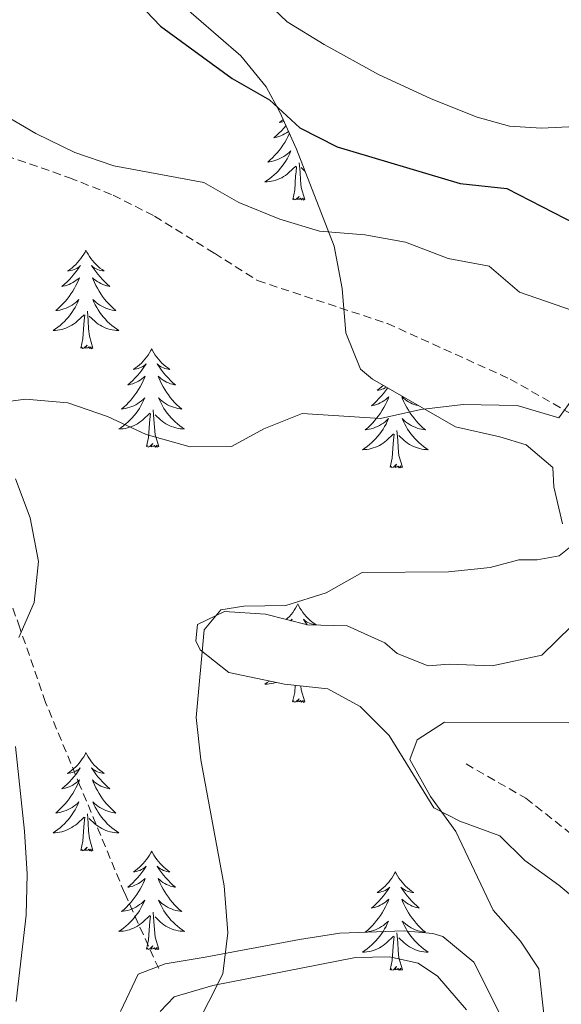
# Model space of a CAD drawing. Units: metres. Extents: x 624294 to 628802, y 4692131 to 4695182.
# Drawn here: x 627538 to 627604, y 4694404 to 4694523 of the extents above; entities that cross this region are included whole.
import ezdxf

# ---------------------------------------------------------------- set-up
doc = ezdxf.new("R2010")
doc.units = ezdxf.units.M
doc.header["$MEASUREMENT"] = 0
doc.linetypes.add('TRAZOSX2', pattern=[1.5, 1, -0.5])
for name, color, linetype, lineweight in [('Level 11', 142, 'Continuous', 13), ('Level 21', 19, 'Continuous', 0), ('Level 35', 92, 'Continuous', 0), ('Level 36', 19, 'Continuous', 40), ('Level 4', 36, 'Continuous', 30), ('Level 5', 36, 'Continuous', 0), ('Level 59', 19, 'Continuous', 0)]:
    doc.layers.add(name, color=color, linetype=linetype, lineweight=lineweight)

msp = doc.modelspace()

# ---------------------------------------------------------------- linework, layer by layer
at = {"layer": 'Level 11', "color": 142, "linetype": 'TRAZOSX2', "lineweight": 13}
msp.add_polyline3d([(627592.3, 4694432.74, 378.1), (627599.55, 4694428.59, 376.41), (627605.38, 4694423.99, 375), (627611.58, 4694419.84, 374.58), (627618.64, 4694417.06, 374.06), (627621.69, 4694417.05, 374.06), (627630.97, 4694415.84, 373.42), (627635.29, 4694414.98, 372.58), (627637.81, 4694412.33, 372.68), (627640.94, 4694406.19, 372.26), (627644.92, 4694398.87, 370)], dxfattribs=at)
at = {"layer": 'Level 21', "color": 19, "linetype": 'TRAZOSX2', "lineweight": 0}
for points in [[(627526.7, 4694509.82, 393.71), (627544.26, 4694503.69, 394.48), (627549.56, 4694501.58, 394.74), (627554.58, 4694499.04, 394.48), (627561.82, 4694494.54, 393.97), (627567.06, 4694491.24, 393.19), (627582.78, 4694486.04, 392.16), (627597.64, 4694479.32, 390.62), (627606.17, 4694474.45, 389.84)], [(627555.08, 4694407.97, 385.98), (627550.93, 4694417.16, 386.49), (627545.59, 4694430.03, 388.3), (627541.39, 4694440.19, 389.07), (627538.26, 4694449.22, 389.59), (627536.27, 4694454.79, 390.62)]]:
    msp.add_polyline3d(points, dxfattribs=at)
at = {"layer": 'Level 35', "color": 92, "linetype": 'Continuous', "lineweight": 0, "ltscale": 0.5}
for points in [[(627537.62, 4694571.12, 398.9), (627541.68, 4694568.24, 398.9), (627545.19, 4694563.57, 398.9), (627547.54, 4694552.3, 399.41), (627550.23, 4694539.87, 400.44), (627551.41, 4694534.9, 400.44), (627553.46, 4694529.92, 400.44), (627556.92, 4694525.49, 400.44), (627565.02, 4694518.45, 400.44), (627568.11, 4694514.68, 399.4), (627569.77, 4694511.64, 398.38), (627571.78, 4694507.16, 397.35), (627576.34, 4694495.42, 394.77), (627577.28, 4694490.3, 393.81), (627577.76, 4694484.92, 392.87), (627579.51, 4694480.53, 392), (627580.97, 4694479.31, 391.68), (627591.03, 4694473.52, 389.91), (627596.41, 4694472.33, 389.17), (627599.57, 4694471.36, 389.48), (627602.82, 4694468.6, 388.43)], [(627602.82, 4694468.6, 388.43), (627602.92, 4694466.28, 388.01), (627603.99, 4694461.78, 386.06)], [(627605.05, 4694449.4, 383.79), (627601.47, 4694445.91, 383.79), (627595.47, 4694444.6, 383.68), (627590.26, 4694444.83, 383.47), (627587.72, 4694444.63, 383.47), (627583.94, 4694446.12, 383.58), (627582.46, 4694447.4, 383.9), (627577.9, 4694449.45, 384.1), (627573.09, 4694449.56, 384.11), (627568.03, 4694450.85, 385.16), (627563.06, 4694451.2, 385.67), (627559.8, 4694449.62, 385.69), (627559.58, 4694447.62, 385.37), (627560.1, 4694446.56, 385.27), (627563.56, 4694443.8, 384.21), (627570.31, 4694442.4, 384.84), (627575.58, 4694441.84, 384.21), (627579.47, 4694439.71, 384.11), (627582.98, 4694436.2, 383.49), (627588.38, 4694427.43, 381.26), (627591.53, 4694425.83, 380.94), (627596.38, 4694424.02, 379.68), (627599.42, 4694421.05, 378.73), (627603.52, 4694418.07, 378.2), (627607.51, 4694414.78, 377.04)], [(627602.51, 4694390.27, 382.18), (627593.24, 4694408.77, 382.18), (627589.48, 4694411.86, 383.57), (627588.27, 4694412.23, 383.72), (627584.81, 4694412.56, 383.72), (627577.03, 4694412.24, 383.72), (627572.14, 4694411.5, 384.24), (627560.7, 4694409.34, 386.81)], [(627560.7, 4694409.34, 386.81), (627555.88, 4694408.56, 387.45), (627552.59, 4694407.3, 387.84), (627550.45, 4694402.76, 388.34)]]:
    msp.add_polyline3d(points, dxfattribs=at)
at = {"layer": 'Level 36', "color": 92, "linetype": 'Continuous', "lineweight": 0}
for points in [[(627570.5, 4694510), (627570.48, 4694509.98), (627570.22, 4694509.67), (627569.94, 4694509.36), (627569.64, 4694509.07), (627569.34, 4694508.78), (627569.03, 4694508.51), (627569.15, 4694508.54), (627569.4, 4694508.59), (627569.64, 4694508.67), (627569.88, 4694508.76), (627570.11, 4694508.86), (627570.33, 4694508.98), (627570.54, 4694509.11), (627570.75, 4694509.25), (627570.82, 4694509.3)], [(627570.18, 4694510.72), (627569.97, 4694510.56), (627569.71, 4694510.38), (627569.91, 4694510.4), (627570.11, 4694510.44), (627570.28, 4694510.49)], [(627570.92, 4694509.06), (627570.89, 4694509), (627570.72, 4694508.64), (627570.54, 4694508.3), (627570.34, 4694507.96), (627570.12, 4694507.62), (627569.9, 4694507.3), (627569.66, 4694506.99), (627569.41, 4694506.69), (627569.14, 4694506.4), (627568.87, 4694506.11), (627568.58, 4694505.84), (627568.28, 4694505.59), (627568.48, 4694505.61), (627568.75, 4694505.66), (627569.01, 4694505.72), (627569.27, 4694505.8), (627569.52, 4694505.89), (627569.77, 4694506), (627570.01, 4694506.12), (627570.25, 4694506.26), (627570.47, 4694506.41), (627570.69, 4694506.58), (627570.89, 4694506.75), (627571.09, 4694506.94), (627570.95, 4694506.61), (627570.79, 4694506.29), (627570.62, 4694505.98), (627570.44, 4694505.67), (627570.24, 4694505.38), (627570.03, 4694505.09), (627569.81, 4694504.81), (627569.58, 4694504.54), (627569.33, 4694504.28), (627569.07, 4694504.04), (627568.8, 4694503.81), (627568.52, 4694503.58), (627568.24, 4694503.38), (627567.94, 4694503.18), (627568.21, 4694503.19), (627568.47, 4694503.22), (627568.74, 4694503.26), (627568.99, 4694503.32), (627569.25, 4694503.39), (627569.5, 4694503.48), (627569.74, 4694503.58), (627569.98, 4694503.69), (627570.21, 4694503.82), (627570.43, 4694503.97), (627570.65, 4694504.13), (627570.85, 4694504.3), (627571.7, 4694505.1)], [(627572.78, 4694501.05), (627572.35, 4694502.49), (627572.26, 4694503.39), (627572.21, 4694504.34), (627572.11, 4694505.5)], [(627571.31, 4694501.05), (627571.55, 4694502.17), (627571.66, 4694503.91), (627571.71, 4694504.34), (627571.78, 4694505.06)], [(627572.83, 4694504.46), (627572.34, 4694504.92)], [(627572.78, 4694501.05), (627572.6, 4694500.98), (627572.58, 4694501.22), (627572.39, 4694501), (627572.27, 4694501.2), (627572.15, 4694501.09), (627571.88, 4694501.04), (627572.08, 4694501.43), (627571.69, 4694501.05), (627571.5, 4694501), (627571.46, 4694501.16), (627571.31, 4694501.05)], [(627546.27, 4694494.91), (627546.16, 4694494.69), (627546, 4694494.42), (627545.83, 4694494.15), (627545.65, 4694493.9), (627545.46, 4694493.65), (627545.25, 4694493.41), (627545.03, 4694493.18), (627544.8, 4694492.97), (627544.56, 4694492.76), (627544.31, 4694492.57), (627544.05, 4694492.4), (627544.25, 4694492.42), (627544.45, 4694492.46), (627544.65, 4694492.51), (627544.85, 4694492.58), (627545.04, 4694492.67), (627545.22, 4694492.76), (627545.39, 4694492.88), (627545.6, 4694493.07), (627545.55, 4694493), (627545.32, 4694492.66), (627545.08, 4694492.32), (627544.82, 4694492), (627544.56, 4694491.68), (627544.28, 4694491.38), (627543.98, 4694491.08), (627543.68, 4694490.8), (627543.37, 4694490.53), (627543.49, 4694490.55), (627543.74, 4694490.61), (627543.98, 4694490.68), (627544.22, 4694490.77), (627544.45, 4694490.87), (627544.67, 4694490.99), (627544.89, 4694491.12), (627545.09, 4694491.27), (627545.29, 4694491.42), (627545.48, 4694491.59), (627545.39, 4694491.37), (627545.23, 4694491.01), (627545.06, 4694490.66), (627544.88, 4694490.31), (627544.68, 4694489.97), (627544.46, 4694489.64), (627544.24, 4694489.32), (627544, 4694489), (627543.75, 4694488.7), (627543.48, 4694488.41), (627543.21, 4694488.13), (627542.92, 4694487.86), (627542.62, 4694487.6), (627542.82, 4694487.62), (627543.09, 4694487.67), (627543.35, 4694487.74), (627543.61, 4694487.81), (627543.86, 4694487.91), (627544.11, 4694488.02), (627544.35, 4694488.14), (627544.59, 4694488.28), (627544.81, 4694488.43), (627545.03, 4694488.59), (627545.24, 4694488.77), (627545.43, 4694488.96), (627545.29, 4694488.63)], [(627546.27, 4694494.91), (627546.38, 4694494.69), (627546.53, 4694494.42), (627546.7, 4694494.15), (627546.88, 4694493.9), (627547.08, 4694493.65), (627547.28, 4694493.41), (627547.5, 4694493.18), (627547.73, 4694492.97), (627547.97, 4694492.76), (627548.22, 4694492.57), (627548.48, 4694492.4), (627548.28, 4694492.42), (627548.08, 4694492.46), (627547.88, 4694492.51), (627547.69, 4694492.58), (627547.5, 4694492.67), (627547.32, 4694492.76), (627547.14, 4694492.88), (627546.94, 4694493.07), (627546.98, 4694493), (627547.21, 4694492.66), (627547.45, 4694492.32), (627547.71, 4694492), (627547.98, 4694491.68), (627548.26, 4694491.38), (627548.55, 4694491.08), (627548.85, 4694490.8), (627549.16, 4694490.53), (627549.04, 4694490.55), (627548.79, 4694490.61), (627548.55, 4694490.68), (627548.32, 4694490.77), (627548.08, 4694490.87), (627547.86, 4694490.99), (627547.65, 4694491.12), (627547.44, 4694491.27), (627547.24, 4694491.42), (627547.06, 4694491.59), (627547.14, 4694491.37), (627547.3, 4694491.01), (627547.47, 4694490.66), (627547.66, 4694490.31), (627547.86, 4694489.97), (627548.07, 4694489.64), (627548.29, 4694489.32), (627548.53, 4694489), (627548.78, 4694488.7), (627549.05, 4694488.41), (627549.32, 4694488.13), (627549.61, 4694487.86), (627549.91, 4694487.6), (627549.71, 4694487.62), (627549.44, 4694487.67), (627549.18, 4694487.74), (627548.92, 4694487.81), (627548.67, 4694487.91), (627548.42, 4694488.02), (627548.18, 4694488.14), (627547.94, 4694488.28), (627547.72, 4694488.43), (627547.5, 4694488.59), (627547.3, 4694488.77), (627547.1, 4694488.96), (627547.24, 4694488.63)], [(627545.29, 4694488.63), (627545.13, 4694488.31), (627544.96, 4694487.99), (627544.78, 4694487.69), (627544.58, 4694487.39), (627544.38, 4694487.1), (627544.15, 4694486.82), (627543.92, 4694486.56), (627543.67, 4694486.3), (627543.41, 4694486.05), (627543.14, 4694485.82), (627542.86, 4694485.6), (627542.58, 4694485.39), (627542.29, 4694485.2), (627542.55, 4694485.21), (627542.81, 4694485.23), (627543.08, 4694485.27), (627543.34, 4694485.33), (627543.59, 4694485.4), (627543.84, 4694485.49), (627544.08, 4694485.59), (627544.32, 4694485.71), (627544.55, 4694485.84), (627544.77, 4694485.98), (627544.99, 4694486.14), (627545.19, 4694486.31), (627546.04, 4694487.11)], [(627547.24, 4694488.63), (627547.4, 4694488.31), (627547.57, 4694487.99), (627547.75, 4694487.69), (627547.95, 4694487.39), (627548.16, 4694487.1), (627548.38, 4694486.82), (627548.62, 4694486.56), (627548.86, 4694486.3), (627549.12, 4694486.05), (627549.39, 4694485.82), (627549.67, 4694485.6), (627549.96, 4694485.39), (627550.25, 4694485.2), (627549.98, 4694485.21), (627549.72, 4694485.23), (627549.46, 4694485.27), (627549.2, 4694485.33), (627548.94, 4694485.4), (627548.69, 4694485.49), (627548.45, 4694485.59), (627548.21, 4694485.71), (627547.98, 4694485.84), (627547.76, 4694485.98), (627547.54, 4694486.14), (627547.34, 4694486.31), (627546.68, 4694486.93)], [(627547.12, 4694483.06), (627546.69, 4694484.5), (627546.6, 4694485.41), (627546.55, 4694486.36), (627546.45, 4694487.52)], [(627545.65, 4694483.06), (627545.89, 4694484.18), (627546, 4694485.92), (627546.05, 4694486.36), (627546.12, 4694487.08)], [(627547.12, 4694483.06), (627546.94, 4694482.99), (627546.92, 4694483.23), (627546.73, 4694483.01), (627546.61, 4694483.21), (627546.49, 4694483.11), (627546.22, 4694483.05), (627546.42, 4694483.44), (627546.03, 4694483.06), (627545.84, 4694483.01), (627545.8, 4694483.17), (627545.65, 4694483.06)], [(627554.23, 4694482.99), (627554.12, 4694482.78), (627553.96, 4694482.5), (627553.79, 4694482.23), (627553.61, 4694481.98), (627553.42, 4694481.73), (627553.21, 4694481.49), (627552.99, 4694481.26), (627552.76, 4694481.05), (627552.52, 4694480.85), (627552.27, 4694480.66), (627552.01, 4694480.48), (627552.21, 4694480.5), (627552.41, 4694480.54), (627552.61, 4694480.59), (627552.8, 4694480.66), (627552.99, 4694480.75), (627553.18, 4694480.85), (627553.35, 4694480.96), (627553.55, 4694481.15), (627553.51, 4694481.08), (627553.28, 4694480.74), (627553.04, 4694480.4), (627552.78, 4694480.08), (627552.52, 4694479.76), (627552.24, 4694479.46), (627551.94, 4694479.16), (627551.64, 4694478.88), (627551.33, 4694478.61), (627551.45, 4694478.63), (627551.7, 4694478.69), (627551.94, 4694478.76), (627552.18, 4694478.85), (627552.41, 4694478.95), (627552.63, 4694479.07), (627552.85, 4694479.2), (627553.05, 4694479.35), (627553.25, 4694479.5), (627553.44, 4694479.67), (627553.35, 4694479.45), (627553.19, 4694479.09), (627553.02, 4694478.74), (627552.84, 4694478.39), (627552.64, 4694478.05), (627552.42, 4694477.72), (627552.2, 4694477.4), (627551.96, 4694477.08), (627551.71, 4694476.78), (627551.44, 4694476.49), (627551.17, 4694476.21), (627550.88, 4694475.94), (627550.58, 4694475.68), (627550.78, 4694475.71), (627551.05, 4694475.75), (627551.31, 4694475.82), (627551.57, 4694475.9), (627551.82, 4694475.99), (627552.07, 4694476.1), (627552.31, 4694476.22), (627552.55, 4694476.36), (627552.77, 4694476.51), (627552.99, 4694476.67), (627553.2, 4694476.85), (627553.39, 4694477.04), (627553.25, 4694476.71)], [(627554.23, 4694482.99), (627554.34, 4694482.78), (627554.49, 4694482.5), (627554.66, 4694482.23), (627554.84, 4694481.98), (627555.04, 4694481.73), (627555.24, 4694481.49), (627555.46, 4694481.26), (627555.69, 4694481.05), (627555.93, 4694480.85), (627556.18, 4694480.66), (627556.44, 4694480.48), (627556.24, 4694480.5), (627556.04, 4694480.54), (627555.84, 4694480.59), (627555.65, 4694480.66), (627555.46, 4694480.75), (627555.28, 4694480.85), (627555.1, 4694480.96), (627554.9, 4694481.15), (627554.94, 4694481.08), (627555.17, 4694480.74), (627555.41, 4694480.4), (627555.67, 4694480.08), (627555.94, 4694479.76), (627556.22, 4694479.46), (627556.51, 4694479.16), (627556.81, 4694478.88), (627557.12, 4694478.61), (627557, 4694478.63), (627556.75, 4694478.69), (627556.51, 4694478.76), (627556.28, 4694478.85), (627556.04, 4694478.95), (627555.82, 4694479.07), (627555.61, 4694479.2), (627555.4, 4694479.35), (627555.2, 4694479.5), (627555.02, 4694479.67), (627555.1, 4694479.45), (627555.26, 4694479.09), (627555.43, 4694478.74), (627555.62, 4694478.39), (627555.82, 4694478.05), (627556.03, 4694477.72), (627556.25, 4694477.4), (627556.49, 4694477.08), (627556.74, 4694476.78), (627557.01, 4694476.49), (627557.28, 4694476.21), (627557.57, 4694475.94), (627557.87, 4694475.68), (627557.67, 4694475.71), (627557.4, 4694475.75), (627557.14, 4694475.82), (627556.88, 4694475.9), (627556.63, 4694475.99), (627556.38, 4694476.1), (627556.14, 4694476.22), (627555.9, 4694476.36), (627555.68, 4694476.51), (627555.46, 4694476.67), (627555.26, 4694476.85), (627555.06, 4694477.04), (627555.2, 4694476.71)], [(627582.81, 4694478.25), (627582.8, 4694478.23), (627582.56, 4694477.9), (627582.3, 4694477.57), (627582.03, 4694477.25), (627581.75, 4694476.95), (627581.46, 4694476.65), (627581.16, 4694476.37), (627580.84, 4694476.1), (627580.97, 4694476.12), (627581.21, 4694476.18), (627581.46, 4694476.25), (627581.69, 4694476.34), (627581.92, 4694476.44), (627582.14, 4694476.56), (627582.36, 4694476.69), (627582.57, 4694476.84), (627582.76, 4694477), (627582.95, 4694477.17), (627582.86, 4694476.94), (627582.71, 4694476.58), (627582.54, 4694476.23), (627582.35, 4694475.88), (627582.15, 4694475.54), (627581.94, 4694475.21), (627581.71, 4694474.89), (627581.47, 4694474.58), (627581.22, 4694474.27), (627580.96, 4694473.98), (627580.68, 4694473.7), (627580.4, 4694473.43), (627580.1, 4694473.17), (627580.3, 4694473.2), (627580.56, 4694473.24), (627580.83, 4694473.31)], [(627582.29, 4694478.55), (627582.28, 4694478.54), (627582.04, 4694478.34), (627581.78, 4694478.15), (627581.52, 4694477.97), (627581.72, 4694477.99), (627581.93, 4694478.03), (627582.12, 4694478.08), (627582.32, 4694478.15), (627582.51, 4694478.24), (627582.67, 4694478.33)], [(627553.25, 4694476.71), (627553.09, 4694476.39), (627552.92, 4694476.07), (627552.74, 4694475.77), (627552.54, 4694475.47), (627552.34, 4694475.18), (627552.11, 4694474.91), (627551.88, 4694474.64), (627551.63, 4694474.38), (627551.37, 4694474.14), (627551.1, 4694473.9), (627550.82, 4694473.68), (627550.54, 4694473.47), (627550.25, 4694473.28), (627550.51, 4694473.29), (627550.77, 4694473.31), (627551.04, 4694473.35), (627551.3, 4694473.41), (627551.55, 4694473.48), (627551.8, 4694473.57), (627552.04, 4694473.67), (627552.28, 4694473.79), (627552.51, 4694473.92), (627552.73, 4694474.06), (627552.95, 4694474.22), (627553.15, 4694474.39), (627554, 4694475.19)], [(627555.2, 4694476.71), (627555.36, 4694476.39), (627555.53, 4694476.07), (627555.71, 4694475.77), (627555.91, 4694475.47), (627556.12, 4694475.18), (627556.34, 4694474.91), (627556.58, 4694474.64), (627556.82, 4694474.38), (627557.08, 4694474.14), (627557.35, 4694473.9), (627557.63, 4694473.68), (627557.92, 4694473.47), (627558.21, 4694473.28), (627557.94, 4694473.29), (627557.68, 4694473.31), (627557.42, 4694473.35), (627557.16, 4694473.41), (627556.9, 4694473.48), (627556.65, 4694473.57), (627556.41, 4694473.67), (627556.17, 4694473.79), (627555.94, 4694473.92), (627555.72, 4694474.06), (627555.5, 4694474.22), (627555.3, 4694474.39), (627554.64, 4694475.01)], [(627586.5, 4694476.13), (627586.27, 4694476.18), (627586.03, 4694476.25), (627585.79, 4694476.34), (627585.56, 4694476.44), (627585.34, 4694476.56), (627585.12, 4694476.69), (627584.91, 4694476.84), (627584.72, 4694477), (627584.53, 4694477.17), (627584.62, 4694476.94), (627584.77, 4694476.58), (627584.94, 4694476.23), (627585.13, 4694475.88), (627585.33, 4694475.54), (627585.54, 4694475.21), (627585.77, 4694474.89), (627586.01, 4694474.58), (627586.26, 4694474.27), (627586.52, 4694473.98), (627586.8, 4694473.7), (627587.08, 4694473.43), (627587.38, 4694473.17), (627587.19, 4694473.2), (627586.92, 4694473.24), (627586.66, 4694473.31), (627586.4, 4694473.39), (627586.14, 4694473.48), (627585.89, 4694473.59), (627585.65, 4694473.71), (627585.42, 4694473.85), (627585.19, 4694474), (627584.98, 4694474.16), (627584.77, 4694474.34), (627584.58, 4694474.53), (627584.72, 4694474.2), (627584.87, 4694473.88), (627585.04, 4694473.57), (627585.22, 4694473.26), (627585.42, 4694472.96), (627585.63, 4694472.68), (627585.86, 4694472.4), (627586.09, 4694472.13), (627586.34, 4694471.87), (627586.59, 4694471.63), (627586.86, 4694471.39), (627587.14, 4694471.17), (627587.43, 4694470.96), (627587.72, 4694470.77), (627587.46, 4694470.78), (627587.19, 4694470.8), (627586.93, 4694470.85), (627586.67, 4694470.9), (627586.42, 4694470.98), (627586.17, 4694471.06), (627585.92, 4694471.16), (627585.68, 4694471.28), (627585.46, 4694471.41), (627585.23, 4694471.56), (627585.02, 4694471.72), (627584.82, 4694471.88), (627584.16, 4694472.5)], [(627555.08, 4694471.14), (627554.65, 4694472.58), (627554.56, 4694473.49), (627554.51, 4694474.44), (627554.41, 4694475.6)], [(627553.61, 4694471.14), (627553.85, 4694472.26), (627553.96, 4694474), (627554.01, 4694474.44), (627554.08, 4694475.16)], [(627580.83, 4694473.31), (627581.08, 4694473.39), (627581.34, 4694473.48), (627581.59, 4694473.59), (627581.83, 4694473.71), (627582.06, 4694473.85), (627582.29, 4694474), (627582.5, 4694474.16), (627582.71, 4694474.34), (627582.9, 4694474.53), (627582.76, 4694474.2), (627582.61, 4694473.88), (627582.44, 4694473.57), (627582.26, 4694473.26), (627582.06, 4694472.96), (627581.85, 4694472.68), (627581.63, 4694472.4), (627581.39, 4694472.13), (627581.15, 4694471.87), (627580.89, 4694471.63), (627580.62, 4694471.39), (627580.34, 4694471.17), (627580.05, 4694470.96), (627579.76, 4694470.77), (627580.03, 4694470.78), (627580.29, 4694470.8), (627580.55, 4694470.85), (627580.81, 4694470.9), (627581.06, 4694470.98), (627581.32, 4694471.06), (627581.56, 4694471.16), (627581.8, 4694471.28), (627582.03, 4694471.41), (627582.25, 4694471.56), (627582.46, 4694471.72), (627582.66, 4694471.88), (627583.51, 4694472.68)], [(627584.59, 4694468.64), (627584.16, 4694470.08), (627584.07, 4694470.98), (627584.03, 4694471.93), (627583.92, 4694473.09)], [(627583.12, 4694468.64), (627583.37, 4694469.75), (627583.48, 4694471.5), (627583.53, 4694471.93), (627583.59, 4694472.65)], [(627555.08, 4694471.14), (627554.9, 4694471.08), (627554.88, 4694471.31), (627554.69, 4694471.09), (627554.57, 4694471.3), (627554.45, 4694471.19), (627554.18, 4694471.13), (627554.38, 4694471.53), (627553.99, 4694471.15), (627553.8, 4694471.09), (627553.76, 4694471.25), (627553.61, 4694471.14)], [(627584.59, 4694468.64), (627584.42, 4694468.57), (627584.4, 4694468.81), (627584.21, 4694468.58), (627584.09, 4694468.79), (627583.97, 4694468.68), (627583.7, 4694468.62), (627583.89, 4694469.02), (627583.51, 4694468.64), (627583.32, 4694468.58), (627583.28, 4694468.75), (627583.12, 4694468.64)], [(627571.92, 4694452.1), (627571.81, 4694451.88), (627571.66, 4694451.61), (627571.49, 4694451.34), (627571.31, 4694451.08), (627571.11, 4694450.84), (627570.91, 4694450.6), (627570.69, 4694450.37), (627570.52, 4694450.21)], [(627571.92, 4694452.1), (627572.04, 4694451.88), (627572.19, 4694451.61), (627572.36, 4694451.34), (627572.54, 4694451.08), (627572.73, 4694450.84), (627572.94, 4694450.6), (627573.16, 4694450.37), (627573.39, 4694450.16), (627573.63, 4694449.95), (627573.88, 4694449.76), (627574.14, 4694449.58), (627573.94, 4694449.61), (627573.74, 4694449.64), (627573.54, 4694449.7), (627573.34, 4694449.77), (627573.16, 4694449.85), (627572.98, 4694449.95), (627572.8, 4694450.06), (627572.6, 4694450.26), (627572.64, 4694450.19), (627572.87, 4694449.85), (627573.07, 4694449.56)], [(627571.06, 4694450.07), (627571.25, 4694450.26), (627571.21, 4694450.19), (627571.12, 4694450.06)], [(627568.5, 4694442.77), (627568.23, 4694442.58), (627567.94, 4694442.39), (627568.21, 4694442.4), (627568.47, 4694442.42), (627568.73, 4694442.46), (627568.99, 4694442.52), (627569.25, 4694442.59), (627569.3, 4694442.61)], [(627571.3, 4694440.25), (627571.55, 4694441.37), (627571.61, 4694442.26)], [(627572.78, 4694440.25), (627572.35, 4694441.69), (627572.3, 4694442.19)], [(627572.78, 4694440.25), (627572.6, 4694440.18), (627572.58, 4694440.42), (627572.39, 4694440.2), (627572.27, 4694440.4), (627572.15, 4694440.29), (627571.88, 4694440.24), (627572.08, 4694440.63), (627571.69, 4694440.25), (627571.5, 4694440.2), (627571.46, 4694440.36), (627571.3, 4694440.25)], [(627546.27, 4694434.12), (627546.16, 4694433.9), (627546, 4694433.62), (627545.83, 4694433.36), (627545.65, 4694433.1), (627545.46, 4694432.85), (627545.25, 4694432.61), (627545.03, 4694432.39), (627544.8, 4694432.17), (627544.56, 4694431.97), (627544.31, 4694431.78), (627544.05, 4694431.6), (627544.25, 4694431.62), (627544.45, 4694431.66), (627544.65, 4694431.71), (627544.84, 4694431.78), (627545.03, 4694431.87), (627545.22, 4694431.97), (627545.39, 4694432.08), (627545.59, 4694432.27), (627545.55, 4694432.2), (627545.32, 4694431.86), (627545.08, 4694431.52), (627544.82, 4694431.2), (627544.56, 4694430.88), (627544.28, 4694430.58), (627543.98, 4694430.28), (627543.68, 4694430), (627543.37, 4694429.73), (627543.49, 4694429.75), (627543.74, 4694429.81), (627543.98, 4694429.88), (627544.22, 4694429.97), (627544.45, 4694430.07), (627544.67, 4694430.19), (627544.89, 4694430.32), (627545.09, 4694430.47), (627545.29, 4694430.62), (627545.48, 4694430.8), (627545.39, 4694430.57), (627545.23, 4694430.21), (627545.06, 4694429.86), (627544.88, 4694429.51), (627544.68, 4694429.17), (627544.46, 4694428.84), (627544.24, 4694428.52), (627544, 4694428.21), (627543.75, 4694427.9), (627543.48, 4694427.61), (627543.21, 4694427.33), (627542.92, 4694427.06), (627542.62, 4694426.8), (627542.82, 4694426.83), (627543.09, 4694426.87), (627543.35, 4694426.94), (627543.61, 4694427.02), (627543.86, 4694427.11), (627544.11, 4694427.22), (627544.35, 4694427.34), (627544.59, 4694427.48), (627544.81, 4694427.63), (627545.03, 4694427.79), (627545.24, 4694427.97), (627545.43, 4694428.16), (627545.29, 4694427.83)], [(627546.27, 4694434.12), (627546.38, 4694433.9), (627546.53, 4694433.62), (627546.7, 4694433.36), (627546.88, 4694433.1), (627547.08, 4694432.85), (627547.28, 4694432.61), (627547.5, 4694432.39), (627547.73, 4694432.17), (627547.97, 4694431.97), (627548.22, 4694431.78), (627548.48, 4694431.6), (627548.28, 4694431.62), (627548.08, 4694431.66), (627547.88, 4694431.71), (627547.69, 4694431.78), (627547.5, 4694431.87), (627547.32, 4694431.97), (627547.14, 4694432.08), (627546.94, 4694432.27), (627546.98, 4694432.2), (627547.21, 4694431.86), (627547.45, 4694431.52), (627547.71, 4694431.2), (627547.98, 4694430.88), (627548.26, 4694430.58), (627548.55, 4694430.28), (627548.85, 4694430), (627549.16, 4694429.73), (627549.04, 4694429.75), (627548.79, 4694429.81), (627548.55, 4694429.88), (627548.32, 4694429.97), (627548.08, 4694430.07), (627547.86, 4694430.19), (627547.65, 4694430.32), (627547.44, 4694430.47), (627547.24, 4694430.62), (627547.06, 4694430.8), (627547.14, 4694430.57), (627547.3, 4694430.21), (627547.47, 4694429.86), (627547.66, 4694429.51), (627547.86, 4694429.17), (627548.07, 4694428.84), (627548.29, 4694428.52), (627548.53, 4694428.21), (627548.78, 4694427.9), (627549.05, 4694427.61), (627549.32, 4694427.33), (627549.61, 4694427.06), (627549.91, 4694426.8), (627549.71, 4694426.83), (627549.44, 4694426.87), (627549.18, 4694426.94), (627548.92, 4694427.02), (627548.67, 4694427.11), (627548.42, 4694427.22), (627548.18, 4694427.34), (627547.94, 4694427.48), (627547.72, 4694427.63), (627547.5, 4694427.79), (627547.3, 4694427.97), (627547.1, 4694428.16), (627547.24, 4694427.83)], [(627545.29, 4694427.83), (627545.13, 4694427.51), (627544.96, 4694427.2), (627544.78, 4694426.89), (627544.58, 4694426.59), (627544.38, 4694426.3), (627544.15, 4694426.03), (627543.92, 4694425.76), (627543.67, 4694425.5), (627543.41, 4694425.26), (627543.14, 4694425.02), (627542.86, 4694424.8), (627542.58, 4694424.59), (627542.29, 4694424.4), (627542.55, 4694424.41), (627542.81, 4694424.43), (627543.08, 4694424.48), (627543.34, 4694424.53), (627543.59, 4694424.6), (627543.84, 4694424.69), (627544.08, 4694424.79), (627544.32, 4694424.91), (627544.55, 4694425.04), (627544.77, 4694425.19), (627544.99, 4694425.34), (627545.19, 4694425.51), (627546.04, 4694426.31)], [(627547.24, 4694427.83), (627547.4, 4694427.51), (627547.57, 4694427.2), (627547.75, 4694426.89), (627547.95, 4694426.59), (627548.16, 4694426.3), (627548.38, 4694426.03), (627548.62, 4694425.76), (627548.86, 4694425.5), (627549.12, 4694425.26), (627549.39, 4694425.02), (627549.67, 4694424.8), (627549.96, 4694424.59), (627550.25, 4694424.4), (627549.98, 4694424.41), (627549.72, 4694424.43), (627549.46, 4694424.48), (627549.2, 4694424.53), (627548.94, 4694424.6), (627548.69, 4694424.69), (627548.45, 4694424.79), (627548.21, 4694424.91), (627547.98, 4694425.04), (627547.76, 4694425.19), (627547.54, 4694425.34), (627547.34, 4694425.51), (627546.68, 4694426.13)], [(627547.12, 4694422.26), (627546.69, 4694423.7), (627546.6, 4694424.61), (627546.55, 4694425.56), (627546.45, 4694426.72)], [(627545.65, 4694422.26), (627545.89, 4694423.38), (627546, 4694425.12), (627546.05, 4694425.56), (627546.12, 4694426.28)], [(627547.12, 4694422.26), (627546.94, 4694422.2), (627546.92, 4694422.44), (627546.73, 4694422.21), (627546.61, 4694422.42), (627546.49, 4694422.31), (627546.22, 4694422.25), (627546.42, 4694422.65), (627546.03, 4694422.27), (627545.84, 4694422.21), (627545.8, 4694422.38), (627545.65, 4694422.26)], [(627554.23, 4694422.2), (627554.12, 4694421.98), (627553.96, 4694421.7), (627553.79, 4694421.44), (627553.61, 4694421.18), (627553.42, 4694420.93), (627553.21, 4694420.69), (627552.99, 4694420.47), (627552.76, 4694420.25), (627552.52, 4694420.05), (627552.27, 4694419.86), (627552.01, 4694419.68), (627552.21, 4694419.7), (627552.41, 4694419.74), (627552.61, 4694419.8), (627552.8, 4694419.86), (627552.99, 4694419.95), (627553.17, 4694420.05), (627553.35, 4694420.16), (627553.55, 4694420.35), (627553.51, 4694420.29), (627553.28, 4694419.94), (627553.04, 4694419.6), (627552.78, 4694419.28), (627552.52, 4694418.96), (627552.24, 4694418.66), (627551.94, 4694418.36), (627551.64, 4694418.08), (627551.33, 4694417.81), (627551.45, 4694417.83), (627551.7, 4694417.89), (627551.94, 4694417.96), (627552.18, 4694418.05), (627552.41, 4694418.16), (627552.63, 4694418.27), (627552.84, 4694418.4), (627553.05, 4694418.55), (627553.25, 4694418.71), (627553.44, 4694418.88), (627553.35, 4694418.65), (627553.19, 4694418.29), (627553.02, 4694417.94), (627552.84, 4694417.59), (627552.64, 4694417.25), (627552.42, 4694416.92), (627552.2, 4694416.6), (627551.96, 4694416.29), (627551.71, 4694415.98), (627551.44, 4694415.69), (627551.17, 4694415.41), (627550.88, 4694415.14), (627550.58, 4694414.88), (627550.78, 4694414.91), (627551.05, 4694414.96), (627551.31, 4694415.02), (627551.57, 4694415.1), (627551.82, 4694415.19), (627552.07, 4694415.3), (627552.31, 4694415.42), (627552.55, 4694415.56), (627552.77, 4694415.71), (627552.99, 4694415.87), (627553.19, 4694416.05), (627553.39, 4694416.24), (627553.25, 4694415.91)], [(627554.23, 4694422.2), (627554.34, 4694421.98), (627554.49, 4694421.7), (627554.66, 4694421.44), (627554.84, 4694421.18), (627555.04, 4694420.93), (627555.24, 4694420.69), (627555.46, 4694420.47), (627555.69, 4694420.25), (627555.93, 4694420.05), (627556.18, 4694419.86), (627556.44, 4694419.68), (627556.24, 4694419.7), (627556.04, 4694419.74), (627555.84, 4694419.8), (627555.65, 4694419.86), (627555.46, 4694419.95), (627555.28, 4694420.05), (627555.1, 4694420.16), (627554.9, 4694420.35), (627554.94, 4694420.29), (627555.17, 4694419.94), (627555.41, 4694419.6), (627555.67, 4694419.28), (627555.94, 4694418.96), (627556.22, 4694418.66), (627556.51, 4694418.36), (627556.81, 4694418.08), (627557.12, 4694417.81), (627557, 4694417.83), (627556.75, 4694417.89), (627556.51, 4694417.96), (627556.28, 4694418.05), (627556.04, 4694418.16), (627555.82, 4694418.27), (627555.6, 4694418.4), (627555.4, 4694418.55), (627555.2, 4694418.71), (627555.01, 4694418.88), (627555.1, 4694418.65), (627555.26, 4694418.29), (627555.43, 4694417.94), (627555.61, 4694417.59), (627555.81, 4694417.25), (627556.03, 4694416.92), (627556.25, 4694416.6), (627556.49, 4694416.29), (627556.74, 4694415.98), (627557.01, 4694415.69), (627557.28, 4694415.41), (627557.57, 4694415.14), (627557.87, 4694414.88), (627557.67, 4694414.91), (627557.4, 4694414.96), (627557.14, 4694415.02), (627556.88, 4694415.1), (627556.63, 4694415.19), (627556.38, 4694415.3), (627556.14, 4694415.42), (627555.9, 4694415.56), (627555.68, 4694415.71), (627555.46, 4694415.87), (627555.26, 4694416.05), (627555.06, 4694416.24), (627555.2, 4694415.91)], [(627583.74, 4694419.69), (627583.63, 4694419.47), (627583.47, 4694419.19), (627583.31, 4694418.93), (627583.12, 4694418.67), (627582.93, 4694418.42), (627582.72, 4694418.18), (627582.5, 4694417.96), (627582.27, 4694417.74), (627582.03, 4694417.54), (627581.78, 4694417.35), (627581.52, 4694417.17), (627581.72, 4694417.19), (627581.92, 4694417.23), (627582.12, 4694417.29), (627582.32, 4694417.36), (627582.51, 4694417.44), (627582.69, 4694417.54), (627582.86, 4694417.65), (627583.07, 4694417.84), (627583.03, 4694417.78), (627582.8, 4694417.43), (627582.55, 4694417.1), (627582.3, 4694416.77), (627582.03, 4694416.46), (627581.75, 4694416.15), (627581.46, 4694415.86), (627581.16, 4694415.57), (627580.84, 4694415.3), (627580.97, 4694415.32), (627581.21, 4694415.38), (627581.45, 4694415.46), (627581.69, 4694415.54), (627581.92, 4694415.65), (627582.14, 4694415.76), (627582.36, 4694415.9), (627582.57, 4694416.04), (627582.76, 4694416.2), (627582.95, 4694416.37), (627582.86, 4694416.15), (627582.71, 4694415.78), (627582.54, 4694415.43), (627582.35, 4694415.08), (627582.15, 4694414.74), (627581.94, 4694414.41), (627581.71, 4694414.09), (627581.47, 4694413.78), (627581.22, 4694413.48), (627580.96, 4694413.18), (627580.68, 4694412.9), (627580.4, 4694412.63), (627580.1, 4694412.38), (627580.3, 4694412.4), (627580.56, 4694412.45), (627580.82, 4694412.51), (627581.08, 4694412.59), (627581.34, 4694412.68), (627581.59, 4694412.79), (627581.83, 4694412.91), (627582.06, 4694413.05), (627582.29, 4694413.2), (627582.5, 4694413.37), (627582.71, 4694413.54), (627582.9, 4694413.73), (627582.76, 4694413.4)], [(627583.74, 4694419.69), (627583.85, 4694419.47), (627584.01, 4694419.19), (627584.17, 4694418.93), (627584.36, 4694418.67), (627584.55, 4694418.42), (627584.76, 4694418.18), (627584.98, 4694417.96), (627585.21, 4694417.74), (627585.45, 4694417.54), (627585.7, 4694417.35), (627585.96, 4694417.17), (627585.76, 4694417.19), (627585.56, 4694417.23), (627585.36, 4694417.29), (627585.16, 4694417.36), (627584.97, 4694417.44), (627584.79, 4694417.54), (627584.62, 4694417.65), (627584.41, 4694417.84), (627584.45, 4694417.78), (627584.68, 4694417.43), (627584.93, 4694417.1), (627585.18, 4694416.77), (627585.45, 4694416.46), (627585.73, 4694416.15), (627586.02, 4694415.86), (627586.32, 4694415.57), (627586.64, 4694415.3), (627586.51, 4694415.32), (627586.27, 4694415.38), (627586.03, 4694415.46), (627585.79, 4694415.54), (627585.56, 4694415.65), (627585.34, 4694415.76), (627585.12, 4694415.9), (627584.91, 4694416.04), (627584.72, 4694416.2), (627584.53, 4694416.37), (627584.62, 4694416.15), (627584.77, 4694415.78), (627584.94, 4694415.43), (627585.13, 4694415.08), (627585.33, 4694414.74), (627585.54, 4694414.41), (627585.77, 4694414.09), (627586.01, 4694413.78), (627586.26, 4694413.48), (627586.52, 4694413.18), (627586.8, 4694412.9), (627587.08, 4694412.63), (627587.38, 4694412.38), (627587.18, 4694412.4), (627586.92, 4694412.45), (627586.66, 4694412.51), (627586.4, 4694412.59), (627586.14, 4694412.68), (627585.89, 4694412.79), (627585.65, 4694412.91), (627585.42, 4694413.05), (627585.19, 4694413.2), (627584.98, 4694413.37), (627584.77, 4694413.54), (627584.58, 4694413.73), (627584.72, 4694413.4)], [(627553.25, 4694415.91), (627553.09, 4694415.59), (627552.92, 4694415.28), (627552.74, 4694414.97), (627552.54, 4694414.67), (627552.33, 4694414.39), (627552.11, 4694414.11), (627551.88, 4694413.84), (627551.63, 4694413.58), (627551.37, 4694413.34), (627551.1, 4694413.1), (627550.82, 4694412.88), (627550.54, 4694412.67), (627550.24, 4694412.48), (627550.51, 4694412.49), (627550.77, 4694412.52), (627551.04, 4694412.56), (627551.29, 4694412.61), (627551.55, 4694412.68), (627551.8, 4694412.77), (627552.04, 4694412.88), (627552.28, 4694412.99), (627552.51, 4694413.12), (627552.73, 4694413.27), (627552.95, 4694413.42), (627553.15, 4694413.6), (627554, 4694414.39)], [(627555.2, 4694415.91), (627555.36, 4694415.59), (627555.53, 4694415.28), (627555.71, 4694414.97), (627555.91, 4694414.67), (627556.12, 4694414.39), (627556.34, 4694414.11), (627556.57, 4694413.84), (627556.82, 4694413.58), (627557.08, 4694413.34), (627557.35, 4694413.1), (627557.63, 4694412.88), (627557.92, 4694412.67), (627558.2, 4694412.48), (627557.94, 4694412.49), (627557.68, 4694412.52), (627557.42, 4694412.56), (627557.16, 4694412.61), (627556.9, 4694412.68), (627556.65, 4694412.77), (627556.41, 4694412.88), (627556.17, 4694412.99), (627555.94, 4694413.12), (627555.72, 4694413.27), (627555.5, 4694413.42), (627555.3, 4694413.6), (627554.64, 4694414.22)], [(627555.08, 4694410.34), (627554.65, 4694411.78), (627554.56, 4694412.69), (627554.51, 4694413.64), (627554.41, 4694414.8)], [(627553.61, 4694410.34), (627553.85, 4694411.46), (627553.96, 4694413.2), (627554.01, 4694413.64), (627554.08, 4694414.36)], [(627582.76, 4694413.4), (627582.61, 4694413.08), (627582.44, 4694412.77), (627582.26, 4694412.46), (627582.06, 4694412.17), (627581.85, 4694411.88), (627581.63, 4694411.6), (627581.39, 4694411.33), (627581.14, 4694411.07), (627580.89, 4694410.83), (627580.62, 4694410.6), (627580.34, 4694410.37), (627580.05, 4694410.16), (627579.76, 4694409.97), (627580.02, 4694409.98), (627580.29, 4694410.01), (627580.55, 4694410.05), (627580.81, 4694410.1), (627581.06, 4694410.18), (627581.31, 4694410.26), (627581.56, 4694410.37), (627581.8, 4694410.48), (627582.03, 4694410.61), (627582.25, 4694410.76), (627582.46, 4694410.92), (627582.66, 4694411.09), (627583.51, 4694411.89)], [(627584.72, 4694413.4), (627584.87, 4694413.08), (627585.04, 4694412.77), (627585.22, 4694412.46), (627585.42, 4694412.17), (627585.63, 4694411.88), (627585.85, 4694411.6), (627586.09, 4694411.33), (627586.34, 4694411.07), (627586.59, 4694410.83), (627586.86, 4694410.6), (627587.14, 4694410.37), (627587.43, 4694410.16), (627587.72, 4694409.97), (627587.46, 4694409.98), (627587.19, 4694410.01), (627586.93, 4694410.05), (627586.67, 4694410.1), (627586.42, 4694410.18), (627586.17, 4694410.26), (627585.92, 4694410.37), (627585.68, 4694410.48), (627585.45, 4694410.61), (627585.23, 4694410.76), (627585.02, 4694410.92), (627584.82, 4694411.09), (627584.16, 4694411.71)], [(627584.59, 4694407.84), (627584.16, 4694409.28), (627584.07, 4694410.18), (627584.02, 4694411.13), (627583.92, 4694412.29)], [(627583.12, 4694407.84), (627583.37, 4694408.96), (627583.48, 4694410.7), (627583.53, 4694411.13), (627583.59, 4694411.85)], [(627555.08, 4694410.34), (627554.9, 4694410.28), (627554.88, 4694410.52), (627554.69, 4694410.29), (627554.57, 4694410.5), (627554.45, 4694410.39), (627554.18, 4694410.34), (627554.38, 4694410.73), (627553.99, 4694410.35), (627553.8, 4694410.29), (627553.76, 4694410.46), (627553.61, 4694410.34)], [(627584.59, 4694407.84), (627584.42, 4694407.77), (627584.4, 4694408.01), (627584.21, 4694407.79), (627584.09, 4694407.99), (627583.97, 4694407.88), (627583.7, 4694407.83), (627583.89, 4694408.22), (627583.51, 4694407.84), (627583.32, 4694407.79), (627583.28, 4694407.95), (627583.12, 4694407.84)]]:
    msp.add_lwpolyline(points, dxfattribs=at)
for points in [[(627629.89, 4694522.85, 401.72), (627625.23, 4694518.24, 401.72), (627621.52, 4694515.51, 401.61), (627616.34, 4694512.79, 401.82), (627610.74, 4694510.71, 402.14), (627605.56, 4694509.9, 401.72), (627601.45, 4694509.7, 401.61), (627597.55, 4694509.94, 401.72), (627593.65, 4694511.01, 402.14), (627588.07, 4694513.25, 402.35), (627581.7, 4694516.18, 402.35), (627575.11, 4694519.8, 402.35), (627570.62, 4694522.57, 402.1), (627567.33, 4694525.76, 402.1)], [(627555.24, 4694402.76, 385.84), (627556.97, 4694404.54, 385.58), (627561.62, 4694405.94, 385.07), (627578.92, 4694409.33, 382.75), (627583.03, 4694409.38, 382.49), (627586.49, 4694408.62, 382.24), (627588.86, 4694407.05, 381.98), (627592.37, 4694402.99, 381.98)]]:
    msp.add_polyline3d(points, dxfattribs=at)
at = {"layer": 'Level 4', "color": 36, "linetype": 'Continuous', "lineweight": 30}
msp.add_polyline3d([(627551.87, 4694525.66, 400), (627555.29, 4694522.01, 400), (627563.97, 4694515.71, 400), (627568.5, 4694513.11, 400), (627572.19, 4694509.73, 400), (627576.68, 4694507.42, 400), (627591.58, 4694503, 400), (627597.23, 4694502.4, 400), (627607.12, 4694497.29, 400), (627611.96, 4694495.58, 400), (627614.18, 4694495.25, 400), (627619.24, 4694495.33, 400), (627621.04, 4694495.96, 400), (627623.37, 4694498.37, 400), (627623.7, 4694501.22, 400), (627621.73, 4694507.35, 400)], dxfattribs=at)
at = {"layer": 'Level 5', "color": 36, "linetype": 'Continuous', "lineweight": 0}
for points in [[(627535.78, 4694511.63, 395), (627540.21, 4694509.03, 395), (627544.91, 4694506.76, 395), (627549.64, 4694505.13, 395), (627560.53, 4694503.12, 395), (627564.8, 4694500.68, 395), (627569.76, 4694498.68, 395), (627574.55, 4694497.22, 395), (627580.03, 4694496.78, 395), (627584.96, 4694495.9, 395), (627590.14, 4694493.9, 395), (627595.09, 4694492.99, 395), (627598.76, 4694489.82, 395), (627608.45, 4694486.5, 395)], [(627537.16, 4694476.63, 390), (627538.94, 4694476.9, 390), (627544.07, 4694476.46, 390), (627548.88, 4694474.78, 390), (627553.58, 4694472.62, 390), (627558.88, 4694471.1, 390), (627563.89, 4694471.17, 390), (627567.8, 4694473.3, 390), (627572.46, 4694475.14, 390), (627581.96, 4694474.53, 390), (627586.83, 4694475.64, 390), (627591.95, 4694476.25, 390), (627598.48, 4694476.11, 390), (627603.54, 4694474.61, 390), (627605.35, 4694477.13, 390)], [(627538.15, 4694448.04, 390), (627540, 4694452.26, 390), (627540.52, 4694457.24, 390), (627539.52, 4694462.51, 390), (627537.74, 4694467.23, 390)], [(627559.47, 4694400.65, 385), (627562.83, 4694407.35, 385), (627563.44, 4694412.32, 385), (627563, 4694418, 385), (627560.18, 4694433.25, 385), (627559.6, 4694438.38, 385), (627560.6, 4694448.97, 385), (627562.6, 4694451.4, 385), (627565.41, 4694451.83, 385), (627570.49, 4694451.93, 385), (627575.36, 4694453.44, 385), (627579.73, 4694455.9, 385), (627590.16, 4694456, 385), (627595.22, 4694456.51, 385), (627598.71, 4694457.44, 385), (627600.92, 4694457.43, 385), (627603.56, 4694457.94, 385), (627605.79, 4694459.72, 385)], [(627601.7, 4694402.47, 380), (627601.11, 4694407.93, 380), (627598.89, 4694411.28, 380), (627595.58, 4694415.03, 380), (627591.07, 4694424.55, 380), (627587.99, 4694428.8, 380), (627585.51, 4694433.29, 380), (627586.38, 4694435.67, 380), (627589.68, 4694437.78, 380), (627604.76, 4694437.71, 380), (627607.72, 4694438.54, 380), (627609.52, 4694439.58, 380), (627611.11, 4694441.26, 380), (627613.54, 4694442.31, 380), (627617.44, 4694440.39, 380), (627620.39, 4694439.95, 380), (627628.83, 4694441.38, 380), (627631.89, 4694442, 380), (627636.64, 4694443.56, 380)], [(627537.83, 4694403.97, 390), (627539.04, 4694414.42, 390), (627539.16, 4694419.42, 390), (627538.85, 4694424.6, 390), (627537.76, 4694434.84, 390)]]:
    msp.add_polyline3d(points, dxfattribs=at)
at = {"layer": 'Level 59', "color": 19, "linetype": 'Continuous', "lineweight": 0}
msp.add_polyline3d([(627550.45, 4694402.76, 387.05), (627552.59, 4694407.3, 386.56), (627555.88, 4694408.56, 385.89), (627560.7, 4694409.34, 385.3), (627560.7, 4694409.34, 385.3), (627572.14, 4694411.5, 383.73), (627577.03, 4694412.24, 382.91), (627584.81, 4694412.56, 381.96), (627588.27, 4694412.23, 381.59), (627589.48, 4694411.86, 381.4), (627593.24, 4694408.77, 381.13), (627602.51, 4694390.27, 381.03)], dxfattribs=at)

doc.saveas('drawing.dxf')
